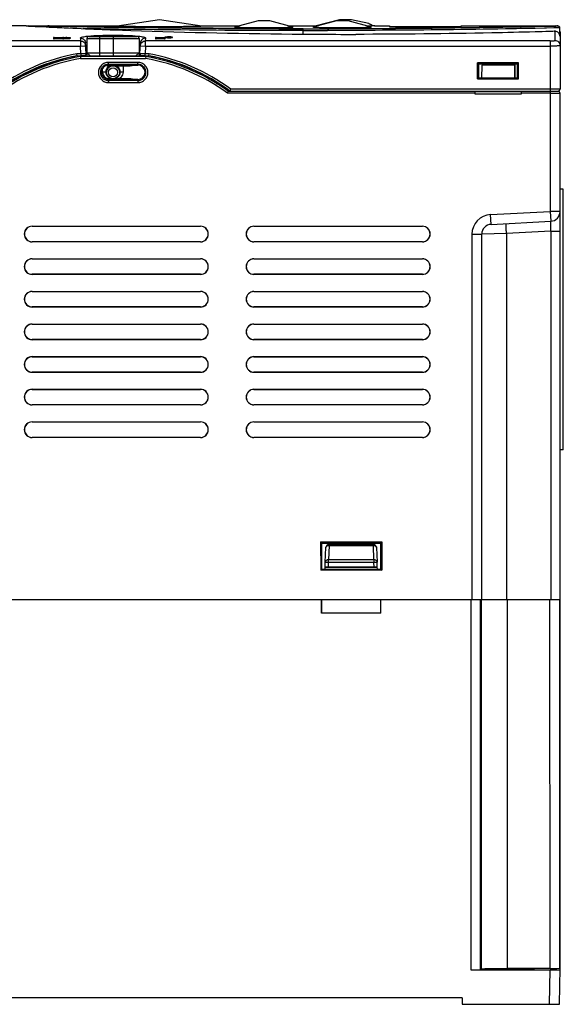
# Model space of a CAD drawing. Units: millimetres. Extents: x 26 to 211, y 89 to 240.
# Drawn here: x 128 to 211, y 89 to 240 of the extents above; entities that cross this region are included whole.
import ezdxf

# ---------------------------------------------------------------- set-up
doc = ezdxf.new("R2010")
doc.units = ezdxf.units.MM
doc.header["$LTSCALE"] = 21.500627
doc.layers.get('0').update_dxf_attribs({"linetype": 'CONTINUOUS'})

msp = doc.modelspace()

# ---------------------------------------------------------------- linework, layer by layer
at = {"color": 7, "linetype": 'CONTINUOUS'}
for p, q in [((128.58, 239.42), (126.13, 239.42)), ((129.97, 239.41), (128.58, 239.42)), ((128.58, 239.42), (128.91, 239.4)), ((131.62, 239.39), (128.91, 239.42)), ((128.91, 239.4), (131.63, 239.27)), ((131.75, 239.37), (129.05, 239.39)), ((131.83, 239.39), (129.97, 239.41)), ((131.63, 239.27), (131.84, 239.26)), ((131.84, 239.26), (131.93, 239.26)), ((131.93, 239.26), (132.08, 239.25)), ((132.11, 239.42), (131.95, 239.42)), ((131.95, 239.42), (132.26, 239.41)), ((132.08, 239.25), (132.09, 239.25)), ((132.09, 239.25), (132.28, 239.24)), ((132.11, 239.42), (132.66, 239.4)), ((132.83, 239.4), (132.11, 239.42)), ((132.11, 239.25), (132.12, 239.25)), ((132.26, 239.41), (132.66, 239.4)), ((132.28, 239.24), (132.85, 239.21)), ((132.66, 239.4), (133.99, 239.38)), ((134.08, 239.38), (132.83, 239.4)), ((132.85, 239.21), (133.34, 239.19)), ((132.88, 239.4), (133.36, 239.39)), ((133.35, 239.39), (132.91, 239.4)), ((132.93, 239.42), (133.58, 239.42)), ((133.34, 239.19), (133.39, 239.19)), ((134.06, 239.38), (133.35, 239.39)), ((133.36, 239.39), (133.99, 239.38)), ((133.39, 239.19), (134.01, 239.16)), ((133.42, 239.19), (133.47, 239.18)), ((133.58, 239.42), (142.51, 239.42)), ((133.99, 239.38), (134.44, 239.37)), ((134.01, 239.16), (134.4, 239.14)), ((134.44, 239.37), (134.06, 239.38)), ((134.4, 239.37), (134.08, 239.38)), ((155.25, 239.42), (161.22, 239.42)), ((167.6, 238.71), (167.25, 238.71)), ((168.79, 239.42), (173, 239.42)), ((171, 238.18), (171, 239)), ((181.91, 239.42), (180.84, 239.41)), ((182.05, 238.74), (180.91, 238.73)), ((181.13, 239.77), (181.1, 239.78)), ((181.14, 239.76), (181.1, 239.78)), ((181.1, 239.78), (181.15, 239.76)), ((182, 239.42), (181.91, 239.42)), ((182, 239.42), (182.9, 239.42)), ((183.18, 238.75), (182.05, 238.74)), ((182.9, 239.42), (184.25, 239.42)), ((183.81, 238.75), (183.18, 238.75)), ((184.25, 239.42), (184.25, 239.29)), ((184.25, 239.32), (195.25, 239.32)), ((185.25, 239.27), (194.25, 239.27)), ((195.25, 239.29), (195.25, 239.42)), ((195.25, 239.42), (209.68, 239.42)), ((206.6, 239.35), (206.13, 239.34)), ((206.53, 239.35), (209.32, 239.4)), ((210.09, 239.12), (206.59, 239.05)), ((209.73, 239.42), (206.6, 239.35)), ((209.32, 239.4), (210.03, 239.42)), ((209.32, 239.4), (209.76, 239.41)), ((209.54, 238.6), (209.46, 238.6)), ((209.46, 238.6), (209.46, 238.6)), ((209.59, 238.6), (209.54, 238.6)), ((209.59, 238.6), (209.58, 238.6)), ((209.58, 238.6), (209.58, 237.2)), ((209.59, 238.6), (209.59, 238.6)), ((210.03, 239.42), (209.89, 239.42)), ((209.92, 239.42), (210.03, 239.42)), ((210.35, 237.93), (210.33, 239.12)), ((136.9, 237.12), (41.88, 237.12)), ((132.78, 237.65), (132.78, 237.47)), ((132.88, 237.46), (132.88, 237.66)), ((132.88, 237.66), (134.18, 237.66)), ((134.18, 237.46), (132.88, 237.46)), ((134.18, 237.66), (134.18, 237.49)), ((134.28, 237.49), (134.28, 237.63)), ((134.28, 237.63), (134.63, 237.63)), ((134.63, 237.61), (134.28, 237.61)), ((134.28, 237.52), (134.63, 237.52)), ((134.63, 237.49), (134.28, 237.49)), ((135.08, 237.56), (135.08, 237.51)), ((136.88, 237.56), (136.9, 237.12)), ((136.9, 237.12), (136.9, 236.33)), ((137.88, 237.52), (137.88, 235.32)), ((137.88, 237.52), (145.88, 237.52)), ((138.18, 237.82), (145.58, 237.82)), ((139.88, 234.82), (139.88, 237.82)), ((141.88, 237.82), (141.88, 234.82)), ((145.88, 237.52), (145.88, 235.32)), ((146.86, 237.12), (146.88, 237.56)), ((146.86, 236.33), (146.86, 237.12)), ((208.88, 237.12), (146.86, 237.12)), ((148.38, 237.65), (148.38, 237.47)), ((148.48, 237.46), (148.48, 237.66)), ((148.48, 237.66), (149.78, 237.66)), ((149.78, 237.46), (148.48, 237.46)), ((149.78, 237.66), (149.78, 237.46)), ((149.88, 237.75), (150.23, 237.75)), ((150.23, 237.72), (149.88, 237.72)), ((149.88, 237.47), (149.88, 237.63)), ((149.88, 237.63), (150.23, 237.63)), ((150.23, 237.61), (149.88, 237.61)), ((150.68, 237.68), (150.68, 237.62)), ((208.88, 237.12), (208.88, 210.97)), ((210.38, 238.51), (210.38, 238.45)), ((210.38, 238.45), (210.38, 237.84)), ((210.38, 237.8), (210.38, 229.72)), ((41.88, 236.33), (136.9, 236.33)), ((136.9, 236.33), (137.7, 236.37)), ((136.96, 235.16), (136.9, 236.33)), ((137.76, 235.16), (137.67, 236.8)), ((146, 235.16), (146.08, 236.8)), ((146.06, 236.37), (146.86, 236.33)), ((146.86, 236.33), (146.8, 235.16)), ((146.86, 236.33), (208.88, 236.33)), ((136.38, 234.82), (136.35, 235.16)), ((136.96, 235.16), (136.35, 235.16)), ((136.37, 234.86), (136.96, 234.86)), ((136.38, 234.82), (137.46, 234.82)), ((136.88, 234.72), (136.9, 234.42)), ((146.88, 234.72), (136.88, 234.72)), ((136.9, 234.42), (146.85, 234.42)), ((136.96, 235.16), (136.96, 234.86)), ((137.46, 234.82), (137.46, 234.85)), ((137.76, 235.1), (137.76, 235.14)), ((138.09, 235.1), (137.78, 235.1)), ((137.88, 235.32), (138.38, 234.82)), ((137.88, 235.32), (145.88, 235.32)), ((138.06, 234.82), (145.69, 234.82)), ((140.88, 234.82), (140.88, 234.72)), ((142.88, 234.82), (142.88, 234.72)), ((145.38, 234.82), (145.88, 235.32)), ((145.99, 235.1), (145.66, 235.1)), ((145.99, 235.14), (145.99, 235.1)), ((146.3, 234.85), (146.29, 234.82)), ((146.29, 234.82), (147.38, 234.82)), ((146.8, 234.86), (146.8, 235.16)), ((147.41, 235.16), (146.8, 235.16)), ((146.8, 234.86), (147.38, 234.86)), ((146.88, 234.72), (146.85, 234.42)), ((147.38, 234.82), (147.41, 235.16)), ((140.18, 232.56), (140.18, 232.08)), ((140.28, 232.32), (140.28, 232.8)), ((140.94, 233.32), (143.48, 233.32)), ((141.18, 233.42), (141.18, 233.83)), ((145.68, 233.83), (141.18, 233.83)), ((141.18, 233.54), (145.68, 233.54)), ((141.18, 233.42), (145.68, 233.42)), ((143.18, 233.38), (143.18, 233.32)), ((143.48, 232.32), (143.48, 233.32)), ((144.82, 233.42), (144.82, 233.33)), ((145.68, 233.54), (145.68, 233.83)), ((145.68, 233.54), (145.68, 233.42)), ((153.47, 233), (153.47, 232.92)), ((153.66, 232.92), (153.47, 232.92)), ((204, 233.75), (197.75, 233.75)), ((197.75, 231.29), (197.75, 233.75)), ((197.75, 233.75), (197.88, 233.62)), ((197.88, 233.62), (203.87, 233.62)), ((197.88, 233.62), (197.88, 231.53)), ((198.38, 233.42), (198.34, 231.42)), ((203.38, 233.42), (198.38, 233.42)), ((203.38, 233.42), (203.41, 231.42)), ((203.5, 232.27), (203.52, 233.62)), ((203.5, 232.44), (203.52, 233.42)), ((203.52, 233.42), (203.52, 233.62)), ((203.87, 233.62), (204, 233.75)), ((203.88, 231.53), (203.87, 233.62)), ((204, 231.29), (204, 233.75)), ((140.88, 232.32), (140.28, 232.32)), ((141.18, 231.04), (141.18, 231.22)), ((145.68, 231.22), (141.18, 231.22)), ((141.18, 231.04), (141.18, 230.74)), ((145.68, 231.04), (141.18, 231.04)), ((142.48, 231.32), (141.28, 231.32)), ((142.18, 231.29), (142.21, 231.32)), ((143.48, 232.32), (142.88, 232.32)), ((144.84, 231.3), (144.84, 231.22)), ((145.68, 231.22), (145.68, 230.74)), ((155.03, 232.27), (155.02, 232.06)), ((155.5, 231.86), (155.49, 232.05)), ((155.5, 231.86), (155.49, 232.05)), ((156.55, 231.23), (156.55, 231.42)), ((197.87, 231.41), (197.75, 231.29)), ((197.75, 231.29), (204, 231.29)), ((203.88, 231.41), (197.87, 231.41)), ((197.88, 231.53), (197.88, 231.42)), ((197.88, 231.42), (197.88, 231.41)), ((198.34, 231.42), (203.41, 231.42)), ((203.49, 231.42), (203.5, 232.27)), ((203.49, 231.42), (203.5, 232.27)), ((203.5, 232.27), (203.5, 232.44)), ((203.88, 231.42), (203.88, 231.53)), ((203.88, 231.42), (203.89, 231.41)), ((204, 231.29), (203.88, 231.41)), ((141.18, 230.74), (145.68, 230.74)), ((157.75, 230.78), (157.75, 230.49)), ((159.61, 229.52), (159.34, 229.52)), ((210.38, 229.72), (159.92, 229.72)), ((159.4, 229.12), (159.5, 229.42)), ((197.31, 229.11), (159.4, 229.12)), ((159.5, 229.42), (210.08, 229.42)), ((197.31, 229.42), (197.31, 229)), ((204.45, 229.32), (197.31, 229.32)), ((197.31, 229), (204.45, 229)), ((204.45, 229), (204.45, 229.42)), ((208.88, 229.12), (204.45, 229.11)), ((208.88, 229.12), (210.38, 229.12)), ((210.38, 94.97), (210.38, 229.12)), ((210.88, 214.42), (210.38, 214.42)), ((210.88, 174.42), (210.88, 214.42)), ((199.72, 210.49), (208.88, 210.97)), ((199.8, 208.99), (199.72, 210.49)), ((210.38, 210.97), (208.88, 210.97)), ((208.88, 210.97), (208.96, 209.47)), ((129.48, 208.72), (155.28, 208.72)), ((129.48, 208.7), (155.28, 208.7)), ((155.28, 208.72), (155.28, 208.7)), ((163.48, 208.72), (189.28, 208.72)), ((163.48, 208.7), (189.28, 208.7)), ((189.28, 208.72), (189.28, 208.7)), ((199.8, 208.99), (208.96, 209.47)), ((196.88, 207.5), (198.38, 207.5)), ((196.88, 207.5), (196.88, 151.42)), ((202.17, 207.62), (198.38, 207.5)), ((198.38, 151.42), (198.38, 207.5)), ((208.96, 207.98), (202.17, 207.62)), ((202.17, 207.62), (202.17, 151.42)), ((208.96, 207.98), (210.38, 207.98)), ((208.96, 207.98), (208.96, 151.42)), ((155.28, 206.34), (129.48, 206.34)), ((155.28, 206.31), (129.48, 206.31)), ((155.28, 206.34), (155.28, 206.31)), ((189.28, 206.34), (163.48, 206.34)), ((189.28, 206.31), (163.48, 206.31)), ((189.28, 206.34), (189.28, 206.31)), ((129.48, 203.72), (155.28, 203.72)), ((129.48, 203.7), (155.28, 203.7)), ((155.28, 203.72), (155.28, 203.7)), ((163.48, 203.72), (189.28, 203.72)), ((163.48, 203.7), (189.28, 203.7)), ((189.28, 203.72), (189.28, 203.7)), ((155.28, 201.34), (129.48, 201.34)), ((155.28, 201.31), (129.48, 201.31)), ((155.28, 201.34), (155.28, 201.31)), ((189.28, 201.34), (163.48, 201.34)), ((189.28, 201.31), (163.48, 201.31)), ((189.28, 201.34), (189.28, 201.31)), ((129.48, 198.72), (155.28, 198.72)), ((129.48, 198.7), (155.28, 198.7)), ((155.28, 198.72), (155.28, 198.7)), ((163.48, 198.72), (189.28, 198.72)), ((163.48, 198.7), (189.28, 198.7)), ((189.28, 198.72), (189.28, 198.7)), ((155.28, 196.34), (129.48, 196.34)), ((155.28, 196.31), (129.48, 196.31)), ((155.28, 196.34), (155.28, 196.31)), ((189.28, 196.34), (163.48, 196.34)), ((189.28, 196.31), (163.48, 196.31)), ((189.28, 196.34), (189.28, 196.31)), ((129.48, 193.72), (155.28, 193.72)), ((129.48, 193.7), (155.28, 193.7)), ((155.28, 193.72), (155.28, 193.7)), ((163.48, 193.72), (189.28, 193.72)), ((163.48, 193.7), (189.28, 193.7)), ((189.28, 193.72), (189.28, 193.7)), ((155.28, 191.34), (129.48, 191.34)), ((155.28, 191.31), (129.48, 191.31)), ((155.28, 191.34), (155.28, 191.31)), ((189.28, 191.34), (163.48, 191.34)), ((189.28, 191.31), (163.48, 191.31)), ((189.28, 191.34), (189.28, 191.31)), ((129.48, 188.72), (155.28, 188.72)), ((155.28, 188.72), (155.28, 188.7)), ((163.48, 188.72), (189.28, 188.72)), ((189.28, 188.72), (189.28, 188.7)), ((129.48, 188.7), (155.28, 188.7)), ((163.48, 188.7), (189.28, 188.7)), ((155.28, 186.34), (129.48, 186.34)), ((155.28, 186.31), (129.48, 186.31)), ((155.28, 186.34), (155.28, 186.31)), ((189.28, 186.34), (163.48, 186.34)), ((189.28, 186.31), (163.48, 186.31)), ((189.28, 186.34), (189.28, 186.31)), ((129.48, 183.72), (155.28, 183.72)), ((129.48, 183.7), (155.28, 183.7)), ((155.28, 183.72), (155.28, 183.7)), ((163.48, 183.72), (189.28, 183.72)), ((163.48, 183.7), (189.28, 183.7)), ((189.28, 183.72), (189.28, 183.7)), ((155.28, 181.34), (129.48, 181.34)), ((155.28, 181.31), (129.48, 181.31)), ((155.28, 181.34), (155.28, 181.31)), ((189.28, 181.34), (163.48, 181.34)), ((189.28, 181.31), (163.48, 181.31)), ((189.28, 181.34), (189.28, 181.31)), ((129.48, 178.72), (155.28, 178.72)), ((129.48, 178.7), (155.28, 178.7)), ((155.28, 178.72), (155.28, 178.7)), ((163.48, 178.72), (189.28, 178.72)), ((163.48, 178.7), (189.28, 178.7)), ((189.28, 178.72), (189.28, 178.7)), ((155.28, 176.34), (129.48, 176.34)), ((155.28, 176.31), (129.48, 176.31)), ((155.28, 176.34), (155.28, 176.31)), ((189.28, 176.34), (163.48, 176.34)), ((189.28, 176.31), (163.48, 176.31)), ((189.28, 176.34), (189.28, 176.31)), ((210.88, 174.42), (210.38, 174.42)), ((173.69, 160.35), (183.07, 160.35)), ((173.88, 160.12), (173.69, 160.35)), ((173.69, 160.35), (173.7, 155.97)), ((173.88, 160.12), (182.88, 160.12)), ((173.88, 156.12), (173.88, 160.12)), ((175.65, 160.12), (175.63, 159.92)), ((181.11, 160.12), (181.13, 159.92)), ((182.88, 160.12), (183.07, 160.35)), ((182.88, 160.12), (182.88, 156.12)), ((183.07, 160.35), (183.06, 155.97)), ((174.41, 157.23), (174.48, 159.44)), ((174.98, 159.77), (174.91, 157.57)), ((181.77, 159.92), (174.98, 159.92)), ((174.98, 159.77), (174.98, 159.92)), ((174.98, 159.77), (181.77, 159.77)), ((181.77, 159.92), (181.77, 159.77)), ((181.85, 157.57), (181.77, 159.77)), ((182.27, 159.44), (182.35, 157.23)), ((174.38, 156.45), (174.41, 157.23)), ((174.41, 157.23), (174.91, 157.21)), ((174.88, 156.46), (174.91, 157.21)), ((181.85, 157.57), (174.91, 157.57)), ((174.91, 157.21), (174.91, 157.57)), ((174.91, 157.21), (181.85, 157.21)), ((181.85, 157.57), (181.85, 157.21)), ((181.85, 157.21), (182.35, 157.23)), ((181.88, 156.46), (181.85, 157.21)), ((182.38, 156.45), (182.35, 157.23)), ((173.88, 156.12), (173.7, 155.97)), ((183.06, 155.97), (173.7, 155.97)), ((173.88, 156.12), (182.88, 156.12)), ((174.37, 156.12), (174.38, 156.42)), ((174.38, 156.42), (182.38, 156.42)), ((181.88, 156.46), (174.88, 156.46)), ((182.39, 156.12), (182.38, 156.42)), ((182.88, 156.12), (183.06, 155.97)), ((210.38, 151.42), (40.38, 151.42)), ((173.84, 149.38), (173.84, 151.42)), ((173.87, 149.42), (173.87, 151.42)), ((182.88, 151.42), (182.88, 149.42)), ((182.92, 149.38), (182.92, 151.42)), ((196.69, 151.42), (196.69, 94.71)), ((198.19, 94.74), (198.19, 151.42)), ((198.31, 151.42), (198.31, 94.85)), ((202.31, 94.92), (202.31, 151.42)), ((208.85, 94.92), (208.83, 151.42)), ((210.35, 94.95), (210.33, 151.42)), ((182.92, 149.38), (173.84, 149.38)), ((173.87, 149.42), (182.88, 149.42)), ((196.69, 94.71), (208.87, 94.71)), ((198.31, 94.85), (198.19, 94.74)), ((208.85, 94.92), (202.31, 94.92)), ((208.78, 89.42), (208.87, 94.71)), ((210.28, 89.42), (210.38, 94.97)), ((210.38, 94.97), (210.35, 94.95)), ((195.36, 90.42), (55.4, 90.42)), ((195.36, 90.42), (195.38, 89.42)), ((195.38, 89.42), (210.28, 89.42))]:
    msp.add_line(p, q, dxfattribs=at)
for points in [[(155.5, 239.38), (149, 240.35), (142.51, 239.38)], [(169.5, 239.23), (165.9, 240.18), (164.1, 240.18), (160.51, 239.23)], [(181.5, 239.23), (177.9, 240.18), (176.1, 240.18), (172.51, 239.23)], [(181.1, 239.78), (178.4, 240.38), (176.6, 240.38), (173, 239.42)], [(128.91, 239.4), (129.97, 239.35), (131.66, 239.27)], [(131.79, 239.37), (131.21, 239.37), (129.86, 239.39), (129.09, 239.39)], [(181.91, 239.42), (181.65, 239.42), (180.81, 239.41)], [(209.89, 239.42), (209.18, 239.4), (207.84, 239.38), (206.53, 239.35)], [(206.53, 239.35), (208, 239.38), (209.32, 239.4)], [(210.33, 239.12), (209.45, 239.11), (206.59, 239.05)]]:
    msp.add_lwpolyline(points, dxfattribs=at)
for radius in [1, 0.7]:
    msp.add_circle((141.88, 232.32), radius, dxfattribs=at)
for centre, radius, start, end in [((179.04, 1231.01), 992.87, 267.42343, 267.72177), ((179.41, 1240.28), 1002.15, 267.72137, 268.00831), ((179.16, 1233.41), 995.28, 268.009, 269.52956), ((171.03, 2042.94), 1803.94, 269.99931, 270.25646), ((170.95, 2107.54), 1868.83, 270.00169, 270.11689), ((170.96, 2062.7), 1823.7, 270.25585, 270.76423), ((170.84, 2064.21), 1825.21, 270.76724, 271.12028), ((170.65, 2084.38), 1845.37, 270.76468, 271.1017), ((209.57, 237.8), 0.802, 83.6724, 89.6461), ((209.62, 238.45), 0.763, 5.0234, 19.2364), ((209.57, 238.44), 0.81, 4.9612, 17.25), ((134.85, 234.37), 3.26, 84.6192, 85.658), ((134.85, 240.72), 3.23, 274.448, 275.5258), ((136.92, 237.56), 0.0471, 173.8251, 182.5995), ((138.18, 237.52), 0.3, 90, 180), ((145.58, 237.52), 0.3, 0, 90), ((146.83, 237.56), 0.0471, 357.3996, 6.1736), ((150.45, 240.94), 3.33, 274.3108, 275.3566), ((137.73, 236.8), 0.0558, 175.0994, 183.0044), ((146.03, 236.8), 0.0558, 356.9956, 4.9006), ((141.88, 205.33), 30.34, 100.5047, 126.4881), ((141.88, 205.33), 30.04, 100.5572, 126.6764), ((141.88, 205.14), 30, 99.5941, 125.9679), ((141.88, 205.14), 29.7, 99.6425, 126.1553), ((141.88, 205.32), 30.01, 100.5617, 105.0692), ((138.06, 235.12), 0.3, 182.8612, 270), ((145.69, 235.12), 0.3, 270, 357.1388), ((141.88, 205.14), 29.7, 53.8447, 80.3575), ((141.88, 205.14), 30, 54.0321, 80.4059), ((141.88, 205.33), 30.04, 53.3236, 79.4428), ((141.88, 205.32), 30.01, 74.9308, 79.4383), ((141.88, 205.33), 30.34, 53.5119, 79.4953), ((141.87, 205.29), 30.04, 67.2878, 74.9271), ((141.18, 232.32), 1.1, 90.005, 269.995), ((145.68, 232.32), 1.1, 270.005, 89.995), ((141.88, 205.32), 30.01, 66.8887, 67.2835), ((141.28, 232.32), 1, 180, 270), ((141.59, 175.44), 55.85, 90.6069, 90.726), ((141.7, 165.02), 66.27, 90.4741, 90.6067), ((141.87, 139.83), 91.46, 89.997, 90.4546), ((141.88, 232.69), 1.37, 268.3563, 269.1728), ((141.88, 232.72), 1.4, 269.1729, 269.9998), ((141.88, 135.43), 95.87, 89.8215, 90.0008), ((142.48, 232.32), 1, 270, 360), ((141.66, 205.02), 30.38, 53.4283, 53.8335), ((94.39, 251.28), 68.99, 341.6581, 341.7913), ((210.08, 229.72), 0.3, 270, 360), ((210.08, 229.12), 0.3, 0, 90), ((199.88, 207.5), 3, 93, 180), ((208.88, 210.97), 1.5, 273, 360), ((129.48, 207.52), 1.2, 90, 270), ((129.48, 207.52), 1.18, 90, 270), ((155.28, 207.52), 1.2, 270, 90), ((155.28, 207.52), 1.18, 270, 90), ((163.48, 207.52), 1.2, 90, 270), ((163.48, 207.52), 1.18, 90, 270), ((189.28, 207.52), 1.2, 270, 90), ((189.28, 207.52), 1.18, 270, 90), ((199.88, 207.5), 1.5, 93, 180), ((129.48, 202.52), 1.2, 90, 270), ((129.48, 202.52), 1.18, 90, 270), ((155.28, 202.52), 1.2, 270, 90), ((155.28, 202.52), 1.18, 270, 90), ((163.48, 202.52), 1.2, 90, 270), ((163.48, 202.52), 1.18, 90, 270), ((189.28, 202.52), 1.2, 270, 90), ((189.28, 202.52), 1.18, 270, 90), ((129.48, 197.52), 1.2, 90, 270), ((129.48, 197.52), 1.18, 90, 270), ((155.28, 197.52), 1.2, 270, 90), ((155.28, 197.52), 1.18, 270, 90), ((163.48, 197.52), 1.2, 90, 270), ((163.48, 197.52), 1.18, 90, 270), ((189.28, 197.52), 1.2, 270, 90), ((189.28, 197.52), 1.18, 270, 90), ((129.48, 192.52), 1.2, 90, 270), ((129.48, 192.52), 1.18, 90, 270), ((155.28, 192.52), 1.2, 270, 90), ((155.28, 192.52), 1.18, 270, 90), ((163.48, 192.52), 1.2, 90, 270), ((163.48, 192.52), 1.18, 90, 270), ((189.28, 192.52), 1.2, 270, 90), ((189.28, 192.52), 1.18, 270, 90), ((129.48, 187.52), 1.2, 90, 270), ((155.28, 187.52), 1.2, 270, 90), ((163.48, 187.52), 1.2, 90, 270), ((189.28, 187.52), 1.2, 270, 90), ((129.48, 187.52), 1.18, 90, 270), ((155.28, 187.52), 1.18, 270, 90), ((163.48, 187.52), 1.18, 90, 270), ((189.28, 187.52), 1.18, 270, 90), ((129.48, 182.52), 1.2, 90, 270), ((129.48, 182.52), 1.18, 90, 270), ((155.28, 182.52), 1.2, 270, 90), ((155.28, 182.52), 1.18, 270, 90), ((163.48, 182.52), 1.2, 90, 270), ((163.48, 182.52), 1.18, 90, 270), ((189.28, 182.52), 1.2, 270, 90), ((189.28, 182.52), 1.18, 270, 90), ((129.48, 177.52), 1.2, 90, 270), ((129.48, 177.52), 1.18, 90, 270), ((155.28, 177.52), 1.2, 270, 90), ((155.28, 177.52), 1.18, 270, 90), ((163.48, 177.52), 1.2, 90, 270), ((163.48, 177.52), 1.18, 90, 270), ((189.28, 177.52), 1.2, 270, 90), ((189.28, 177.52), 1.18, 270, 90), ((174.98, 159.42), 0.5, 90, 178.0003), ((181.77, 159.42), 0.5, 1.9997, 90)]:
    msp.add_arc(centre, radius, start, end, dxfattribs=at)
for centre, major_axis, ratio, start_param, end_param in [((141.88, 233.38), (3.94, 0), 0.017455, -1.150152, -0.728071), ((174.88, 156.45), (0.5, 0), 0.017444, 1.570187, 3.141592), ((181.88, 156.45), (0.5, 0), 0.017444, 0, 1.571406), ((208.85, 94.95), (1.5, 0), 0.017455, 4.712394, 6.26574), ((208.87, 94.74), (1.5, 0), 0.017452, -1.571101, -0.000305)]:
    msp.add_ellipse(centre, major_axis=major_axis, ratio=ratio, start_param=start_param, end_param=end_param, dxfattribs=at)
for points in [[(131.8, 239.38), (131.75, 239.35), (131.71, 239.31), (131.69, 239.27)], [(171, 238.7), (169.87, 238.7), (168.74, 238.71), (167.6, 238.71)], [(134.23, 237.66), (134.21, 237.66), (134.19, 237.66), (134.18, 237.66)], [(149.83, 237.66), (149.81, 237.66), (149.79, 237.66), (149.78, 237.66)], [(145.99, 235.1), (146, 235.05), (146.01, 235), (146.04, 234.96)]]:
    msp.add_open_spline(points, degree=3, dxfattribs=at)
for points, knots in [([(131.95, 239.42), (131.94, 239.42), (131.88, 239.42), (131.83, 239.4), (131.8, 239.38)], [0, 0, 0, 0, 0.261492, 1, 1, 1, 1]), ([(171, 239), (167.51, 239), (155.3, 239.04), (143.1, 239.2), (134.4, 239.37)], [0, 0, 0, 0, 0.286695, 1, 1, 1, 1]), ([(134.44, 239.37), (136.75, 239.32), (148.94, 239.1), (161.13, 239), (171, 239)], [0, 0, 0, 0, 0.189691, 1, 1, 1, 1]), ([(167.25, 238.71), (164.51, 238.71), (154.53, 238.76), (144.55, 238.88), (137.31, 239.01)], [0, 0, 0, 0, 0.27466, 1, 1, 1, 1]), ([(149, 239.29), (148.57, 239.29), (147.71, 239.29), (146.48, 239.3), (145.36, 239.31), (144.51, 239.32), (143.91, 239.33), (143.54, 239.34), (143.22, 239.34), (142.99, 239.35), (142.84, 239.36), (142.74, 239.36), (142.66, 239.36), (142.61, 239.37), (142.57, 239.37), (142.55, 239.37), (142.53, 239.37), (142.52, 239.37), (142.51, 239.38), (142.51, 239.38), (142.5, 239.38), (142.51, 239.38), (142.51, 239.38)], [0, 0, 0, 0, 0.20191, 0.393204, 0.567869, 0.719572, 0.78492, 0.842482, 0.891741, 0.932178, 0.948944, 0.96336, 0.975395, 0.985018, 0.988917, 0.992201, 0.994869, 0.996917, 0.998344, 0.999158, 0.999444, 1, 1, 1, 1]), ([(155.5, 239.38), (155.5, 239.38), (155.5, 239.38), (155.5, 239.38), (155.5, 239.38), (155.49, 239.37), (155.47, 239.37), (155.46, 239.37), (155.43, 239.37), (155.4, 239.37), (155.34, 239.36), (155.26, 239.36), (155.17, 239.36), (155.02, 239.35), (154.79, 239.34), (154.47, 239.34), (154.09, 239.33), (153.5, 239.32), (152.65, 239.31), (151.53, 239.3), (150.29, 239.29), (149.44, 239.29), (149, 239.29)], [0, 0, 0, 0, 0.000556, 0.000842, 0.001655, 0.003082, 0.005129, 0.007796, 0.011079, 0.014976, 0.024597, 0.036629, 0.051042, 0.067805, 0.108239, 0.157497, 0.215061, 0.280415, 0.432135, 0.606816, 0.798112, 1, 1, 1, 1]), ([(165, 239.12), (164.7, 239.12), (164.1, 239.12), (163.23, 239.13), (162.56, 239.14), (162.06, 239.15), (161.73, 239.15), (161.44, 239.16), (161.18, 239.17), (161, 239.18), (160.86, 239.19), (160.78, 239.19), (160.71, 239.2), (160.65, 239.2), (160.6, 239.21), (160.56, 239.21), (160.53, 239.22), (160.51, 239.22), (160.5, 239.23), (160.51, 239.23), (160.51, 239.23)], [0, 0, 0, 0, 0.204418, 0.397478, 0.574497, 0.654484, 0.727446, 0.792564, 0.849393, 0.897531, 0.918216, 0.93658, 0.952592, 0.966229, 0.977469, 0.986294, 0.992691, 0.996668, 0.998381, 1, 1, 1, 1]), ([(169.5, 239.23), (169.5, 239.23), (169.51, 239.23), (169.49, 239.22), (169.48, 239.22), (169.45, 239.21), (169.41, 239.21), (169.36, 239.2), (169.3, 239.2), (169.22, 239.19), (169.14, 239.19), (169.01, 239.18), (168.82, 239.17), (168.57, 239.16), (168.27, 239.15), (167.95, 239.15), (167.45, 239.14), (166.77, 239.13), (165.91, 239.12), (165.31, 239.12), (165, 239.12)], [0, 0, 0, 0, 0.001618, 0.003332, 0.007309, 0.013705, 0.022529, 0.033766, 0.047399, 0.063405, 0.081762, 0.102437, 0.150551, 0.20735, 0.272437, 0.345368, 0.425327, 0.602323, 0.795434, 1, 1, 1, 1]), ([(171, 239), (173.1, 239), (181.19, 239.01), (189.28, 239.08), (195.28, 239.16)], [0, 0, 0, 0, 0.258657, 1, 1, 1, 1]), ([(177, 239.12), (176.7, 239.12), (176.1, 239.12), (175.23, 239.13), (174.56, 239.14), (174.06, 239.15), (173.73, 239.15), (173.44, 239.16), (173.18, 239.17), (173, 239.18), (172.86, 239.19), (172.78, 239.19), (172.71, 239.2), (172.65, 239.2), (172.6, 239.21), (172.56, 239.21), (172.53, 239.22), (172.51, 239.22), (172.5, 239.23), (172.51, 239.23), (172.51, 239.23)], [0, 0, 0, 0, 0.204418, 0.397478, 0.574497, 0.654484, 0.727446, 0.792564, 0.849393, 0.897531, 0.918216, 0.93658, 0.952592, 0.966229, 0.977469, 0.986294, 0.992691, 0.996668, 0.998381, 1, 1, 1, 1]), ([(180.91, 238.73), (180.4, 238.73), (178.35, 238.72), (176.3, 238.71), (174.76, 238.71)], [0, 0, 0, 0, 0.248752, 1, 1, 1, 1]), ([(181.5, 239.23), (181.5, 239.23), (181.51, 239.23), (181.49, 239.22), (181.48, 239.22), (181.45, 239.21), (181.41, 239.21), (181.36, 239.2), (181.3, 239.2), (181.22, 239.19), (181.14, 239.19), (181.01, 239.18), (180.82, 239.17), (180.57, 239.16), (180.27, 239.15), (179.95, 239.15), (179.45, 239.14), (178.77, 239.13), (177.91, 239.12), (177.31, 239.12), (177, 239.12)], [0, 0, 0, 0, 0.001618, 0.003332, 0.007309, 0.013705, 0.022529, 0.033766, 0.047399, 0.063405, 0.081762, 0.102437, 0.150551, 0.20735, 0.272437, 0.345368, 0.425327, 0.602323, 0.795434, 1, 1, 1, 1]), ([(181.15, 239.76), (181.19, 239.74), (181.44, 239.63), (181.7, 239.51), (181.91, 239.42)], [0, 0, 0, 0, 0.157674, 1, 1, 1, 1]), ([(206.59, 239.05), (205.06, 239.02), (197.47, 238.88), (189.88, 238.79), (183.81, 238.75)], [0, 0, 0, 0, 0.201344, 1, 1, 1, 1]), ([(184.25, 239.29), (184.25, 239.29), (184.26, 239.29), (184.26, 239.29), (184.27, 239.29), (184.28, 239.28), (184.3, 239.28), (184.33, 239.28), (184.37, 239.28), (184.42, 239.28), (184.48, 239.28), (184.57, 239.27), (184.7, 239.27), (184.88, 239.27), (185.06, 239.27), (185.19, 239.27), (185.25, 239.27)], [0, 0, 0, 0, 0.00153, 0.00529, 0.011395, 0.01985, 0.043763, 0.07688, 0.118865, 0.169293, 0.227733, 0.293612, 0.444969, 0.617651, 0.805262, 1, 1, 1, 1]), ([(194.25, 239.27), (194.32, 239.27), (194.45, 239.27), (194.63, 239.27), (194.8, 239.27), (194.93, 239.27), (195.02, 239.28), (195.08, 239.28), (195.13, 239.28), (195.17, 239.28), (195.21, 239.28), (195.23, 239.28), (195.24, 239.29), (195.25, 239.29), (195.25, 239.29), (195.25, 239.29), (195.25, 239.29)], [0, 0, 0, 0, 0.194771, 0.382408, 0.555104, 0.706466, 0.772343, 0.830779, 0.881201, 0.923176, 0.956282, 0.980181, 0.988628, 0.994726, 0.998477, 1, 1, 1, 1]), ([(209.46, 238.6), (209.22, 238.59), (208.25, 238.56), (207.28, 238.53), (206.55, 238.51)], [0, 0, 0, 0, 0.247263, 1, 1, 1, 1]), ([(209.46, 238.6), (209.47, 238.6), (209.51, 238.6), (209.55, 238.6), (209.58, 238.6)], [0, 0, 0, 0, 0.268399, 1, 1, 1, 1]), ([(210.14, 238.36), (210.08, 238.43), (209.93, 238.53), (209.75, 238.58), (209.66, 238.59)], [0, 0, 0, 0, 0.4995, 1, 1, 1, 1]), ([(210.03, 239.42), (210.05, 239.42), (210.1, 239.42), (210.15, 239.4), (210.18, 239.38)], [0, 0, 0, 0, 0.261395, 1, 1, 1, 1]), ([(210.18, 239.38), (210.22, 239.36), (210.3, 239.28), (210.33, 239.18), (210.33, 239.12)], [0, 0, 0, 0, 0.476273, 1, 1, 1, 1]), ([(132.79, 237.66), (132.79, 237.66), (132.78, 237.66), (132.78, 237.65), (132.78, 237.65)], [0, 0, 0, 0, 0.70846, 1, 1, 1, 1]), ([(132.78, 237.47), (132.78, 237.47), (132.79, 237.46), (132.81, 237.46), (132.84, 237.46), (132.87, 237.46), (132.88, 237.46)], [0, 0, 0, 0, 0.083859, 0.299633, 0.6215, 1, 1, 1, 1]), ([(132.88, 237.66), (132.87, 237.66), (132.84, 237.66), (132.81, 237.66), (132.79, 237.66)], [0, 0, 0, 0, 0.297769, 1, 1, 1, 1]), ([(134.18, 237.46), (134.19, 237.46), (134.21, 237.46), (134.25, 237.46), (134.26, 237.46), (134.28, 237.47), (134.28, 237.47)], [0, 0, 0, 0, 0.378566, 0.700475, 0.916164, 1, 1, 1, 1]), ([(134.28, 237.65), (134.28, 237.65), (134.27, 237.66), (134.26, 237.66), (134.24, 237.66), (134.23, 237.66)], [0, 0, 0, 0, 0.081965, 0.281455, 1, 1, 1, 1]), ([(135.1, 237.62), (135.06, 237.62), (134.91, 237.63), (134.75, 237.63), (134.63, 237.63)], [0, 0, 0, 0, 0.224049, 1, 1, 1, 1]), ([(134.63, 237.61), (134.65, 237.61), (134.71, 237.61), (134.77, 237.6), (134.82, 237.6)], [0, 0, 0, 0, 0.256612, 1, 1, 1, 1]), ([(135.08, 237.56), (135.08, 237.56), (135.06, 237.55), (135.04, 237.54), (135, 237.54), (134.92, 237.53), (134.79, 237.52), (134.69, 237.52), (134.63, 237.52)], [0, 0, 0, 0, 0.026431, 0.085226, 0.177546, 0.300762, 0.621774, 1, 1, 1, 1]), ([(134.63, 237.49), (134.67, 237.49), (134.83, 237.49), (134.98, 237.5), (135.1, 237.51)], [0, 0, 0, 0, 0.267921, 1, 1, 1, 1]), ([(134.82, 237.6), (134.88, 237.6), (134.95, 237.59), (135.03, 237.58), (135.06, 237.58), (135.07, 237.57)], [0, 0, 0, 0, 0.642076, 0.861657, 1, 1, 1, 1]), ([(135.07, 237.57), (135.07, 237.57), (135.07, 237.57), (135.08, 237.57), (135.08, 237.56)], [0, 0, 0, 0, 0.35852, 1, 1, 1, 1]), ([(135.38, 237.56), (135.38, 237.57), (135.35, 237.58), (135.31, 237.59), (135.24, 237.6), (135.19, 237.61), (135.16, 237.61)], [0, 0, 0, 0, 0.087895, 0.282859, 0.59028, 1, 1, 1, 1]), ([(135.16, 237.51), (135.19, 237.51), (135.24, 237.52), (135.31, 237.53), (135.35, 237.54), (135.38, 237.56), (135.38, 237.56)], [0, 0, 0, 0, 0.409549, 0.716925, 0.911987, 1, 1, 1, 1]), ([(136.88, 237.56), (136.88, 237.59), (136.94, 237.64), (137.02, 237.67), (137.17, 237.72), (137.43, 237.78), (137.65, 237.81), (137.78, 237.83)], [0, 0, 0, 0, 0.100031, 0.184866, 0.29568, 0.596557, 1, 1, 1, 1]), ([(136.88, 237.56), (136.97, 237.56), (137.18, 237.53), (137.44, 237.36), (137.62, 237.1), (137.67, 236.9), (137.67, 236.81)], [0, 0, 0, 0, 0.241245, 0.500723, 0.759751, 1, 1, 1, 1]), ([(136.88, 237.55), (136.97, 237.55), (137.18, 237.52), (137.44, 237.35), (137.62, 237.1), (137.67, 236.9), (137.67, 236.8)], [0, 0, 0, 0, 0.241292, 0.500748, 0.759738, 1, 1, 1, 1]), ([(136.9, 237.12), (137, 237.12), (137.2, 237.09), (137.46, 236.92), (137.64, 236.67), (137.69, 236.47), (137.7, 236.37)], [0, 0, 0, 0, 0.250645, 0.500887, 0.7506, 1, 1, 1, 1]), ([(137.78, 237.83), (137.8, 237.83), (137.9, 237.84), (137.99, 237.85), (138.06, 237.86)], [0, 0, 0, 0, 0.239006, 1, 1, 1, 1]), ([(138.06, 237.86), (138.63, 237.92), (139.9, 237.99), (141.88, 238.02), (143.85, 237.99), (145.13, 237.92), (145.69, 237.86)], [0, 0, 0, 0, 0.224548, 0.500009, 0.775465, 1, 1, 1, 1]), ([(145.69, 237.86), (145.72, 237.86), (145.81, 237.85), (145.91, 237.83), (145.98, 237.83)], [0, 0, 0, 0, 0.260939, 1, 1, 1, 1]), ([(145.98, 237.83), (146.11, 237.81), (146.33, 237.78), (146.58, 237.72), (146.74, 237.67), (146.82, 237.64), (146.88, 237.59), (146.88, 237.56)], [0, 0, 0, 0, 0.403427, 0.704287, 0.815098, 0.899937, 1, 1, 1, 1]), ([(146.06, 236.37), (146.06, 236.47), (146.11, 236.67), (146.29, 236.92), (146.56, 237.09), (146.76, 237.12), (146.86, 237.12)], [0, 0, 0, 0, 0.240144, 0.499079, 0.758588, 1, 1, 1, 1]), ([(146.88, 237.55), (146.78, 237.55), (146.58, 237.52), (146.32, 237.35), (146.14, 237.1), (146.09, 236.9), (146.08, 236.8)], [0, 0, 0, 0, 0.241291, 0.500746, 0.759737, 1, 1, 1, 1]), ([(146.88, 237.56), (146.78, 237.56), (146.58, 237.53), (146.32, 237.36), (146.14, 237.1), (146.09, 236.9), (146.08, 236.81)], [0, 0, 0, 0, 0.241188, 0.500644, 0.759694, 1, 1, 1, 1]), ([(148.39, 237.66), (148.39, 237.66), (148.38, 237.66), (148.38, 237.65), (148.38, 237.65)], [0, 0, 0, 0, 0.70846, 1, 1, 1, 1]), ([(148.38, 237.47), (148.38, 237.47), (148.39, 237.46), (148.41, 237.46), (148.44, 237.46), (148.47, 237.46), (148.48, 237.46)], [0, 0, 0, 0, 0.083859, 0.299633, 0.6215, 1, 1, 1, 1]), ([(148.48, 237.66), (148.47, 237.66), (148.44, 237.66), (148.41, 237.66), (148.39, 237.66)], [0, 0, 0, 0, 0.297769, 1, 1, 1, 1]), ([(149.78, 237.46), (149.79, 237.46), (149.81, 237.46), (149.85, 237.46), (149.86, 237.46), (149.88, 237.47), (149.88, 237.47)], [0, 0, 0, 0, 0.378566, 0.700475, 0.916164, 1, 1, 1, 1]), ([(149.88, 237.65), (149.88, 237.65), (149.87, 237.66), (149.86, 237.66), (149.84, 237.66), (149.83, 237.66)], [0, 0, 0, 0, 0.081965, 0.281455, 1, 1, 1, 1]), ([(150.7, 237.73), (150.66, 237.73), (150.51, 237.74), (150.35, 237.75), (150.23, 237.75)], [0, 0, 0, 0, 0.224058, 1, 1, 1, 1]), ([(150.23, 237.72), (150.25, 237.72), (150.31, 237.72), (150.37, 237.72), (150.42, 237.71)], [0, 0, 0, 0, 0.256615, 1, 1, 1, 1]), ([(150.68, 237.68), (150.68, 237.67), (150.66, 237.67), (150.64, 237.66), (150.6, 237.65), (150.52, 237.64), (150.39, 237.64), (150.29, 237.63), (150.23, 237.63)], [0, 0, 0, 0, 0.026049, 0.084734, 0.17705, 0.300322, 0.621535, 1, 1, 1, 1]), ([(150.23, 237.61), (150.27, 237.61), (150.43, 237.61), (150.58, 237.61), (150.7, 237.62)], [0, 0, 0, 0, 0.267922, 1, 1, 1, 1]), ([(150.42, 237.71), (150.48, 237.71), (150.55, 237.71), (150.63, 237.7), (150.66, 237.69), (150.67, 237.69)], [0, 0, 0, 0, 0.64235, 0.861907, 1, 1, 1, 1]), ([(150.67, 237.69), (150.67, 237.69), (150.67, 237.68), (150.68, 237.68), (150.68, 237.68)], [0, 0, 0, 0, 0.361285, 1, 1, 1, 1]), ([(150.98, 237.68), (150.98, 237.68), (150.95, 237.7), (150.9, 237.71), (150.81, 237.72), (150.74, 237.73), (150.7, 237.73)], [0, 0, 0, 0, 0.083884, 0.280483, 0.590462, 1, 1, 1, 1]), ([(150.76, 237.63), (150.79, 237.63), (150.84, 237.64), (150.91, 237.65), (150.95, 237.66), (150.98, 237.67), (150.98, 237.68)], [0, 0, 0, 0, 0.410325, 0.718129, 0.913107, 1, 1, 1, 1]), ([(170.99, 238.17), (171.66, 238.16), (174.36, 238.14), (177.05, 238.13), (179.08, 238.13)], [0, 0, 0, 0, 0.249416, 1, 1, 1, 1]), ([(206.55, 238.51), (204.34, 238.45), (195.18, 238.23), (186.02, 238.14), (179.08, 238.13)], [0, 0, 0, 0, 0.241761, 1, 1, 1, 1]), ([(208.88, 237.12), (208.96, 237.12), (209.13, 237.13), (209.33, 237.14), (209.46, 237.16), (209.52, 237.17), (209.56, 237.18), (209.58, 237.19), (209.58, 237.2)], [0, 0, 0, 0, 0.359911, 0.697043, 0.82656, 0.919946, 0.975197, 1, 1, 1, 1]), ([(209.58, 237.2), (209.68, 237.2), (209.89, 237.16), (210.16, 236.98), (210.34, 236.71), (210.38, 236.5), (210.38, 236.4)], [0, 0, 0, 0, 0.24073, 0.50091, 0.760514, 1, 1, 1, 1]), ([(210.38, 237.8), (210.38, 237.9), (210.33, 238.11), (210.21, 238.29), (210.14, 238.36)], [0, 0, 0, 0, 0.5001, 1, 1, 1, 1]), ([(137.75, 236.9), (137.74, 236.89), (137.71, 236.87), (137.68, 236.83), (137.67, 236.81)], [0, 0, 0, 0, 0.32849, 1, 1, 1, 1]), ([(146.08, 236.81), (146.08, 236.82), (146.07, 236.85), (146.03, 236.88), (146, 236.9)], [0, 0, 0, 0, 0.191649, 1, 1, 1, 1]), ([(210.38, 236.4), (210.38, 236.4), (210.37, 236.39), (210.35, 236.39), (210.31, 236.38), (210.24, 236.37), (210.11, 236.36), (209.93, 236.35), (209.7, 236.34), (209.45, 236.33), (209.17, 236.33), (208.98, 236.33), (208.88, 236.33)], [0, 0, 0, 0, 0.006859, 0.021954, 0.046097, 0.079298, 0.171615, 0.295626, 0.446554, 0.61874, 0.805818, 1, 1, 1, 1]), ([(124.17, 229.55), (125.66, 230.63), (128.83, 232.53), (132.3, 233.82), (134.08, 234.3)], [0, 0, 0, 0, 0.5, 1, 1, 1, 1]), ([(137.53, 235.17), (137.49, 235.17), (137.3, 235.16), (137.11, 235.16), (136.96, 235.16)], [0, 0, 0, 0, 0.214184, 1, 1, 1, 1]), ([(137.31, 234.86), (137.29, 234.86), (137.17, 234.86), (137.05, 234.86), (136.96, 234.86)], [0, 0, 0, 0, 0.214291, 1, 1, 1, 1]), ([(137.46, 234.85), (137.46, 234.85), (137.46, 234.85), (137.45, 234.85), (137.44, 234.85), (137.41, 234.85), (137.37, 234.85), (137.33, 234.86), (137.31, 234.86)], [0, 0, 0, 0, 0.017995, 0.067905, 0.149557, 0.262366, 0.577398, 1, 1, 1, 1]), ([(137.46, 234.85), (137.54, 234.85), (137.7, 234.92), (137.76, 235.09), (137.76, 235.16)], [0, 0, 0, 0, 0.500276, 1, 1, 1, 1]), ([(137.46, 234.82), (137.54, 234.82), (137.69, 234.88), (137.76, 235.03), (137.76, 235.1)], [0, 0, 0, 0, 0.499711, 1, 1, 1, 1]), ([(137.76, 235.16), (137.76, 235.17), (137.75, 235.16), (137.74, 235.17), (137.72, 235.17), (137.7, 235.17), (137.66, 235.17), (137.61, 235.17), (137.56, 235.17), (137.53, 235.17)], [0, 0, 0, 0, 0.017088, 0.066513, 0.147879, 0.260617, 0.403922, 0.576154, 1, 1, 1, 1]), ([(146, 235.16), (145.99, 235.09), (146.05, 234.92), (146.22, 234.85), (146.3, 234.85)], [0, 0, 0, 0, 0.50022, 1, 1, 1, 1]), ([(146.23, 235.17), (146.2, 235.17), (146.15, 235.17), (146.09, 235.17), (146.06, 235.17), (146.03, 235.17), (146.01, 235.17), (146, 235.16), (146, 235.17), (146, 235.16)], [0, 0, 0, 0, 0.423797, 0.59603, 0.739344, 0.852094, 0.933473, 0.982908, 1, 1, 1, 1]), ([(146.04, 234.96), (146.07, 234.92), (146.14, 234.85), (146.24, 234.82), (146.29, 234.82)], [0, 0, 0, 0, 0.500165, 1, 1, 1, 1]), ([(146.8, 235.16), (146.75, 235.16), (146.56, 235.16), (146.37, 235.17), (146.23, 235.17)], [0, 0, 0, 0, 0.275252, 1, 1, 1, 1]), ([(146.44, 234.86), (146.42, 234.86), (146.39, 234.85), (146.34, 234.85), (146.32, 234.85), (146.31, 234.85), (146.3, 234.85), (146.3, 234.85), (146.3, 234.85)], [0, 0, 0, 0, 0.422608, 0.73764, 0.850445, 0.932093, 0.982001, 1, 1, 1, 1]), ([(146.8, 234.86), (146.76, 234.86), (146.65, 234.86), (146.53, 234.86), (146.44, 234.86)], [0, 0, 0, 0, 0.275249, 1, 1, 1, 1]), ([(141.18, 233.83), (140.98, 233.83), (140.57, 233.76), (140.06, 233.41), (139.71, 232.9), (139.59, 232.29), (139.71, 231.68), (140.06, 231.17), (140.57, 230.82), (140.98, 230.75), (141.18, 230.74)], [0, 0, 0, 0, 0.12503, 0.250049, 0.375024, 0.500009, 0.624992, 0.749965, 0.874977, 1, 1, 1, 1]), ([(141.18, 233.54), (141.02, 233.54), (140.69, 233.47), (140.27, 233.19), (140, 232.78), (139.9, 232.29), (140, 231.8), (140.27, 231.38), (140.69, 231.11), (141.02, 231.04), (141.18, 231.04)], [0, 0, 0, 0, 0.125192, 0.249765, 0.374719, 0.499778, 0.624819, 0.74982, 0.874612, 1, 1, 1, 1]), ([(140.81, 232.32), (140.81, 232.42), (140.83, 232.61), (140.91, 232.84), (141, 233.01), (141.08, 233.13), (141.18, 233.23), (141.25, 233.29), (141.29, 233.32)], [0, 0, 0, 0, 0.257767, 0.508849, 0.632092, 0.754502, 0.87691, 1, 1, 1, 1]), ([(142.47, 233.32), (142.54, 233.26), (142.65, 233.16), (142.75, 233.01), (142.84, 232.84), (142.92, 232.61), (142.95, 232.42), (142.95, 232.32)], [0, 0, 0, 0, 0.24511, 0.367598, 0.490925, 0.742113, 1, 1, 1, 1]), ([(142.85, 233.39), (142.93, 233.39), (143.06, 233.39), (143.18, 233.38), (143.23, 233.38)], [0, 0, 0, 0, 0.637785, 1, 1, 1, 1]), ([(143.23, 233.38), (143.23, 233.38), (143.24, 233.38), (143.25, 233.38), (143.25, 233.38)], [0, 0, 0, 0, 0.741399, 1, 1, 1, 1]), ([(143.25, 233.38), (143.25, 233.37), (143.24, 233.37), (143.24, 233.37), (143.23, 233.37)], [0, 0, 0, 0, 0.263405, 1, 1, 1, 1]), ([(145.68, 230.74), (145.88, 230.75), (146.29, 230.82), (146.8, 231.17), (147.14, 231.68), (147.26, 232.29), (147.14, 232.9), (146.8, 233.41), (146.29, 233.76), (145.88, 233.83), (145.68, 233.83)], [0, 0, 0, 0, 0.125028, 0.250045, 0.375022, 0.500009, 0.624993, 0.749967, 0.874979, 1, 1, 1, 1]), ([(145.68, 231.04), (145.84, 231.04), (146.17, 231.11), (146.58, 231.38), (146.86, 231.8), (146.96, 232.29), (146.86, 232.78), (146.58, 233.19), (146.17, 233.47), (145.84, 233.54), (145.68, 233.54)], [0, 0, 0, 0, 0.125241, 0.249873, 0.374876, 0.499964, 0.625012, 0.749989, 0.874694, 1, 1, 1, 1]), ([(159.59, 229.55), (158.67, 230.22), (156.75, 231.46), (154.7, 232.47), (153.66, 232.92)], [0, 0, 0, 0, 0.499999, 1, 1, 1, 1]), ([(141.84, 231.32), (141.78, 231.32), (141.66, 231.33), (141.48, 231.38), (141.3, 231.46), (141.14, 231.58), (141, 231.73), (140.91, 231.88), (140.86, 232.01), (140.82, 232.14), (140.81, 232.25), (140.81, 232.32)], [0, 0, 0, 0, 0.111844, 0.228525, 0.349324, 0.473911, 0.601916, 0.732775, 0.799134, 0.865914, 1, 1, 1, 1]), ([(142.95, 232.32), (142.95, 232.25), (142.93, 232.14), (142.89, 232), (142.84, 231.86), (142.74, 231.71), (142.6, 231.56), (142.43, 231.45), (142.25, 231.37), (142.06, 231.33), (141.94, 231.32), (141.88, 231.32)], [0, 0, 0, 0, 0.134583, 0.201593, 0.26816, 0.39933, 0.527492, 0.652072, 0.772695, 0.888983, 1, 1, 1, 1]), ([(144.59, 231.31), (144.44, 231.32), (143.76, 231.33), (143.07, 231.33), (142.54, 231.33)], [0, 0, 0, 0, 0.219208, 1, 1, 1, 1]), ([(144.59, 231.31), (144.62, 231.31), (144.67, 231.31), (144.74, 231.31), (144.77, 231.31), (144.8, 231.31), (144.82, 231.31), (144.83, 231.3), (144.84, 231.3), (144.84, 231.3)], [0, 0, 0, 0, 0.422844, 0.595151, 0.738466, 0.851511, 0.933129, 0.982628, 1, 1, 1, 1]), ([(159.82, 229.42), (159.82, 229.42), (159.82, 229.42), (159.82, 229.43), (159.83, 229.44), (159.84, 229.47), (159.85, 229.51), (159.86, 229.55), (159.87, 229.57)], [0, 0, 0, 0, 0.020312, 0.073823, 0.159493, 0.276004, 0.593023, 1, 1, 1, 1]), ([(202.17, 207.62), (202.16, 207.72), (202.15, 207.91), (202.14, 208.19), (202.14, 208.44), (202.14, 208.66), (202.14, 208.85), (202.14, 208.97), (202.15, 209.05), (202.15, 209.08), (202.16, 209.11), (202.17, 209.12), (202.17, 209.12)], [0, 0, 0, 0, 0.19413, 0.381077, 0.553109, 0.703957, 0.827953, 0.920328, 0.953575, 0.977792, 0.992993, 1, 1, 1, 1]), ([(208.96, 207.98), (208.96, 208.07), (208.97, 208.27), (208.98, 208.54), (208.99, 208.8), (208.99, 209.02), (208.99, 209.21), (208.98, 209.33), (208.98, 209.4), (208.97, 209.44), (208.97, 209.46), (208.96, 209.47), (208.96, 209.47)], [0, 0, 0, 0, 0.195072, 0.382471, 0.555197, 0.706259, 0.829355, 0.920903, 0.953973, 0.97815, 0.993254, 1, 1, 1, 1]), ([(174.48, 159.44), (174.49, 159.48), (174.52, 159.58), (174.64, 159.69), (174.8, 159.76), (174.92, 159.77), (174.98, 159.77)], [0, 0, 0, 0, 0.209871, 0.444883, 0.711843, 1, 1, 1, 1]), ([(181.77, 159.77), (181.84, 159.77), (181.96, 159.76), (182.12, 159.69), (182.24, 159.58), (182.27, 159.48), (182.27, 159.44)], [0, 0, 0, 0, 0.288157, 0.555117, 0.790129, 1, 1, 1, 1]), ([(174.91, 157.57), (174.84, 157.57), (174.72, 157.55), (174.56, 157.48), (174.44, 157.37), (174.41, 157.28), (174.41, 157.23)], [0, 0, 0, 0, 0.288157, 0.555117, 0.790129, 1, 1, 1, 1]), ([(182.35, 157.23), (182.35, 157.28), (182.32, 157.37), (182.2, 157.48), (182.04, 157.55), (181.91, 157.57), (181.85, 157.57)], [0, 0, 0, 0, 0.209875, 0.444895, 0.711854, 1, 1, 1, 1]), ([(198.31, 94.85), (198.31, 94.85), (198.32, 94.86), (198.34, 94.86), (198.37, 94.86), (198.42, 94.87), (198.51, 94.87), (198.65, 94.88), (198.82, 94.88), (199.02, 94.89), (199.25, 94.89), (199.62, 94.9), (200.14, 94.91), (200.81, 94.91), (201.55, 94.92), (202.05, 94.92), (202.31, 94.92)], [0, 0, 0, 0, 0.002195, 0.006652, 0.013416, 0.022485, 0.047482, 0.081446, 0.124032, 0.17487, 0.233476, 0.299289, 0.450051, 0.62143, 0.807163, 1, 1, 1, 1]), ([(201.38, 94.83), (201.38, 94.83), (201.38, 94.84), (201.39, 94.84), (201.41, 94.84), (201.44, 94.84), (201.49, 94.85), (201.57, 94.85), (201.68, 94.85), (201.81, 94.86), (201.95, 94.86), (202.18, 94.86), (202.51, 94.87), (202.93, 94.87), (203.4, 94.88), (203.72, 94.88), (203.88, 94.88)], [0, 0, 0, 0, 0.001494, 0.005226, 0.011308, 0.019743, 0.043624, 0.076722, 0.118692, 0.169116, 0.22756, 0.293445, 0.444827, 0.617551, 0.805222, 1, 1, 1, 1]), ([(203.88, 94.79), (203.72, 94.79), (203.4, 94.79), (202.93, 94.79), (202.51, 94.8), (202.18, 94.8), (201.95, 94.8), (201.8, 94.81), (201.68, 94.81), (201.57, 94.82), (201.49, 94.82), (201.44, 94.82), (201.41, 94.83), (201.39, 94.83), (201.38, 94.83), (201.38, 94.83), (201.38, 94.83)], [0, 0, 0, 0, 0.194851, 0.382587, 0.555359, 0.706766, 0.772652, 0.831089, 0.881499, 0.923447, 0.956513, 0.980354, 0.988767, 0.994824, 0.998529, 1, 1, 1, 1]), ([(203.88, 94.88), (204.04, 94.88), (204.36, 94.88), (204.82, 94.87), (205.25, 94.87), (205.58, 94.86), (205.81, 94.86), (205.95, 94.86), (206.08, 94.85), (206.18, 94.85), (206.26, 94.85), (206.32, 94.84), (206.35, 94.84), (206.37, 94.84), (206.37, 94.84), (206.38, 94.83), (206.38, 94.83)], [0, 0, 0, 0, 0.194778, 0.382449, 0.555173, 0.706555, 0.77244, 0.830884, 0.881308, 0.923278, 0.956376, 0.980257, 0.988692, 0.994774, 0.998506, 1, 1, 1, 1]), ([(206.38, 94.83), (206.38, 94.83), (206.37, 94.83), (206.37, 94.83), (206.35, 94.83), (206.32, 94.82), (206.26, 94.82), (206.18, 94.82), (206.08, 94.81), (205.95, 94.81), (205.81, 94.8), (205.58, 94.8), (205.25, 94.8), (204.82, 94.79), (204.36, 94.79), (204.04, 94.79), (203.88, 94.79)], [0, 0, 0, 0, 0.001471, 0.005176, 0.011233, 0.019646, 0.043487, 0.076553, 0.118501, 0.168911, 0.227348, 0.293234, 0.444641, 0.617413, 0.805149, 1, 1, 1, 1])]:
    msp.add_open_spline(points, degree=3, knots=knots, dxfattribs=at)

doc.saveas('drawing.dxf')
